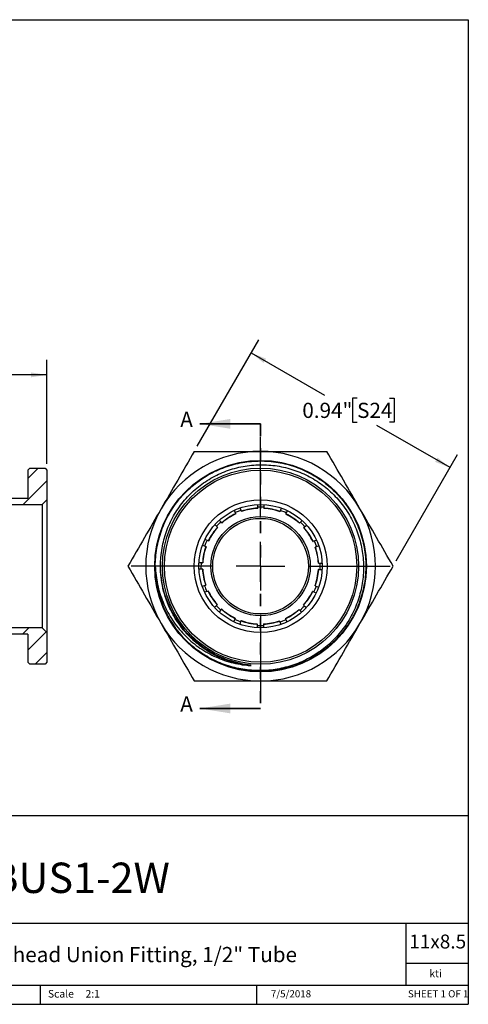
# Model space of a CAD drawing. Units: inches. Extents: x 0.2 to 10.8, y 0.2 to 8.3.
# Drawn here: x 7.1 to 10.8, y 0.2 to 8.3 of the extents above; entities that cross this region are included whole.
import ezdxf

# ---------------------------------------------------------------- set-up
doc = ezdxf.new("R2010")
doc.units = ezdxf.units.IN
doc.header["$MEASUREMENT"] = 0
doc.linetypes.add('HIDDEN', pattern=[0.075, 0.05, -0.025])
doc.layers.add('SKETCH', color=7, linetype='Continuous')
doc.layers.add('TITLE_BLOCK', color=7, linetype='Continuous')
doc.styles.add('SLDTEXTSTYLE0', font='TXT', dxfattribs={"width": 0.75})
doc.styles.add('SLDTEXTSTYLE1', font='TXT', dxfattribs={"width": 0.6875})
doc.dimstyles.new('SLDDIMSTYLE0', dxfattribs={"dimtxt": 0.125, "dimasz": 0.13, "dimexe": 0, "dimexo": 0.0625, "dimgap": 0.03125, "dimtad": 0, "dimtih": 1, "dimtoh": 1, "dimlfac": 0.5, "dimrnd": 1e-09, "dimdsep": 46, "dimtxsty": 'SLDTEXTSTYLE0', "dimsah": 1, "dimcen": 0.09, "dimadec": 0, "dimazin": 2, "dimtfac": 1, "dimtofl": 0, "dimtmove": 0, "dimatfit": 3, "dimfxl": 0, "dimfrac": 2, "dimtolj": 1, "dimtzin": 12, "dimarcsym": 0})
doc.dimstyles.new('SLDDIMSTYLE1', dxfattribs={"dimtxt": 0.125, "dimasz": 0.13, "dimexe": 0, "dimexo": 0.0625, "dimgap": 0.03125, "dimtad": 0, "dimtih": 1, "dimtoh": 1, "dimlfac": 0.5, "dimrnd": 1e-09, "dimzin": 12, "dimdsep": 46, "dimtxsty": 'SLDTEXTSTYLE0', "dimsah": 1, "dimcen": 0.09, "dimadec": 0, "dimazin": 3, "dimtfac": 1, "dimtofl": 0, "dimtmove": 0, "dimatfit": 3, "dimfxl": 0, "dimfrac": 2, "dimtolj": 1, "dimtzin": 12, "dimarcsym": 0})

# ---------------------------------------------------------------- blocks, each defined once
blk = doc.blocks.new('_D')
at = {"layer": 'SKETCH'}
for p, q in [((8.5728, 4.7922), (9.0785, 5.6681)), ((9.016, 5.5599), (9.6185, 5.212)), ((9.8879, 5.1866), (9.8498, 5.1866)), ((9.8498, 5.1866), (9.8498, 4.9882)), ((10.1556, 5.1866), (10.1936, 5.1866)), ((10.1936, 5.1866), (10.1936, 4.9882)), ((9.8498, 4.9882), (9.8879, 4.9882)), ((10.6526, 4.615), (10.0501, 4.9628)), ((10.1936, 4.9882), (10.1556, 4.9882)), ((10.2093, 3.8473), (10.7151, 4.7232))]:
    blk.add_line(p, q, dxfattribs=at)
for points in [[(9.016, 5.5599), (9.1186, 5.4775), (9.1386, 5.5122)], [(10.6526, 4.615), (10.55, 4.6973), (10.53, 4.6627)]]:
    blk.add_solid(points, dxfattribs=at)
at = {"layer": 'SKETCH', "char_height": 0.125, "attachment_point": 1, "style": 'SLDTEXTSTYLE0'}
for s, insert in [('0.94"', (9.4369, 5.1493)), ('S24', (9.8879, 5.1493))]:
    blk.add_mtext(s, dxfattribs=dict(at, insert=insert))
blk = doc.blocks.new('SW_CENTERMARKSYMBOL_0')
at = {"layer": 'SKETCH', "color": 0}
for p, q in [((0, 0.4), (0, 1.0661)), ((0, 0), (0, 0.2)), ((-0.4, 0), (-1.0661, 0)), ((0, 0), (-0.2, 0)), ((0, 0), (0, -0.2)), ((0, 0), (0.2, 0)), ((0.4, 0), (1.0661, 0)), ((0, -0.4), (0, -1.0661))]:
    blk.add_line(p, q, dxfattribs=at)
blk = doc.blocks.new('_D_1')
at = {"layer": 'SKETCH'}
for p, q in [((3.2498, 4.6453), (3.2498, 5.5038)), ((5.2721, 5.478), (5.234, 5.478)), ((5.234, 5.478), (5.234, 5.2796)), ((5.6877, 5.478), (5.7258, 5.478)), ((5.7258, 5.478), (5.7258, 5.2796)), ((7.3351, 4.6453), (7.3351, 5.5038)), ((3.2498, 5.3788), (4.7957, 5.3788)), ((7.3351, 5.3788), (5.7892, 5.3788)), ((5.234, 5.2796), (5.2721, 5.2796)), ((5.7258, 5.2796), (5.6877, 5.2796))]:
    blk.add_line(p, q, dxfattribs=at)
for points in [[(3.2498, 5.3788), (3.3798, 5.3588), (3.3798, 5.3988)], [(7.3351, 5.3788), (7.2051, 5.3988), (7.2051, 5.3588)]]:
    blk.add_solid(points, dxfattribs=at)
at = {"layer": 'SKETCH', "char_height": 0.125, "attachment_point": 1, "style": 'SLDTEXTSTYLE0'}
for s, insert in [('2.04"', (4.8211, 5.4407)), ('51.88', (5.2721, 5.4407))]:
    blk.add_mtext(s, dxfattribs=dict(at, insert=insert))

msp = doc.modelspace()

# ---------------------------------------------------------------- hatches: boundary and pattern name
at = {"linetype": 'Continuous', "lineweight": 18}
h = msp.add_hatch(dxfattribs=at)
h.set_pattern_fill('ANSI31', style=0)
h.paths.add_polyline_path([(7.1934, 4.6111), (7.1776, 4.5953), (7.1776, 4.363), (6.8705, 4.363), (6.8705, 4.4024), (6.6107, 4.4024), (6.343, 4.3323), (6.343, 4.3118), (7.2957, 4.3118), (7.3351, 4.3512), (7.3351, 4.5953), (7.3194, 4.6111)], flags=0)
h = msp.add_hatch(dxfattribs=at)
h.set_pattern_fill('ANSI31', style=0)
h.paths.add_polyline_path([(6.8705, 3.2449), (7.1776, 3.2449), (7.1776, 3.0126), (7.1934, 2.9969), (7.3194, 2.9969), (7.3351, 3.0126), (7.3351, 3.2567), (7.2957, 3.2961), (6.343, 3.2961), (6.343, 3.2756), (6.6107, 3.2055), (6.8705, 3.2055)], flags=0)

# ---------------------------------------------------------------- linework, layer by layer
at = {"color": 7, "linetype": 'Continuous', "lineweight": 35}
for p, q in [((9.0933, 4.9756), (8.5933, 4.9756)), ((9.0933, 2.6323), (8.5933, 2.6323))]:
    msp.add_line(p, q, dxfattribs=at)
at = {"color": 7, "linetype": 'HIDDEN', "lineweight": 35}
msp.add_line((9.0933, 4.9756), (9.0933, 2.6323), dxfattribs=at)
at = {"color": 7, "linetype": 'Continuous', "lineweight": 25}
for p, q in [((7.1776, 4.5953), (7.1934, 4.6111)), ((7.1776, 4.5953), (7.1776, 4.363)), ((7.1934, 4.6111), (7.3194, 4.6111)), ((7.3194, 4.6111), (7.3351, 4.5953)), ((7.3351, 4.5953), (7.3351, 4.3512)), ((9.6968, 4.4244), (9.6904, 4.4315)), ((6.343, 4.3118), (7.2957, 4.3118)), ((6.8705, 4.363), (7.1776, 4.363)), ((7.2957, 4.3118), (7.3351, 4.3512)), ((7.2957, 4.3118), (7.2957, 3.2961)), ((7.3351, 4.3512), (7.3351, 3.2567)), ((9.0697, 4.2816), (9.0697, 4.3096)), ((9.1213, 4.3105), (9.1213, 4.2814)), ((8.8887, 4.2362), (8.8775, 4.2632)), ((8.9365, 4.2557), (8.9257, 4.2818)), ((9.0696, 4.2916), (9.0933, 4.2922)), ((9.0933, 4.2922), (9.1214, 4.2913)), ((9.2542, 4.2543), (9.2653, 4.2809)), ((9.3126, 4.2602), (9.3018, 4.2343)), ((8.7389, 4.125), (8.7189, 4.1449)), ((8.7555, 4.1813), (8.7755, 4.1613)), ((9.4143, 4.1584), (9.4353, 4.1793)), ((9.4506, 4.1217), (9.4705, 4.1416)), ((8.6168, 3.9758), (8.643, 3.9649)), ((8.663, 4.0125), (8.6361, 4.0237)), ((9.5255, 4.0086), (9.5515, 4.0194)), ((9.5723, 3.9721), (9.545, 3.9608)), ((8.6159, 3.832), (8.5879, 3.832)), ((9.5709, 3.8276), (9.5993, 3.8276)), ((8.6157, 3.7803), (8.5866, 3.7803)), ((9.5707, 3.776), (9.5988, 3.776)), ((8.6415, 3.6471), (8.6147, 3.636)), ((8.6611, 3.5994), (8.6352, 3.5887)), ((9.5236, 3.5954), (9.5499, 3.5845)), ((9.5436, 3.643), (9.5703, 3.6319)), ((8.7359, 3.4862), (8.7159, 3.4662)), ((8.7723, 3.4495), (8.7517, 3.429)), ((9.4111, 3.4466), (9.4315, 3.4262)), ((9.4477, 3.4829), (9.4675, 3.4631)), ((8.8847, 3.3736), (8.8739, 3.3476)), ((8.9323, 3.3537), (8.9215, 3.3275)), ((9.0653, 3.3266), (9.0653, 3.2973)), ((9.1169, 3.3263), (9.1169, 3.2981)), ((9.2501, 3.3522), (9.2608, 3.3263)), ((9.2979, 3.3717), (9.3091, 3.3448)), ((7.2957, 3.2961), (6.343, 3.2961)), ((7.1776, 3.2449), (6.8705, 3.2449)), ((7.1776, 3.2449), (7.1776, 3.0126)), ((7.3351, 3.2567), (7.2957, 3.2961)), ((7.3351, 3.2567), (7.3351, 3.0126)), ((8.5894, 3.1529), (8.5961, 3.1475)), ((7.1934, 2.9969), (7.1776, 3.0126)), ((7.3351, 3.0126), (7.3194, 2.9969)), ((7.3194, 2.9969), (7.1934, 2.9969))]:
    msp.add_line(p, q, dxfattribs=at)
at = {"color": 7, "linetype": 'Continuous', "lineweight": 25, "flags": 128}
for points in [[(8.8848, 4.2454), (8.8947, 4.25), (8.9327, 4.265)], [(9.2581, 4.2635), (9.2919, 4.25), (9.3057, 4.2435)], [(8.7317, 4.132), (8.7591, 4.1598), (8.7685, 4.1685)], [(8.6337, 3.9687), (8.6432, 3.9932), (8.6537, 4.0164)], [(9.5347, 4.0125), (9.5433, 3.9932), (9.5543, 3.9645)], [(8.6057, 3.7803), (8.6052, 3.7937), (8.6059, 3.8321)], [(9.5809, 3.8276), (9.5814, 3.7937), (9.5807, 3.7759)], [(8.7652, 3.4425), (8.7445, 3.4624), (8.7288, 3.4792)], [(9.4549, 3.4759), (9.4421, 3.4624), (9.418, 3.4395)], [(8.9286, 3.3444), (8.9136, 3.3501), (8.8808, 3.3644)], [(9.3017, 3.3625), (9.273, 3.3501), (9.2539, 3.343)]]:
    msp.add_lwpolyline(points, dxfattribs=at)
at = {"color": 7, "linetype": 'Continuous', "lineweight": 25}
for radius in [0.8708, 0.8071, 0.7913, 0.5472, 0.5079, 0.4094, 0.3937]:
    msp.add_circle((9.0933, 3.804), radius, dxfattribs=at)
for radius, start, end in [(0.9449, 90, 150), (0.9449, 30, 90), (0.9449, 150, 210), (0.4782, 115.33141, 131.64362), (0.4764, 115.34228, 131.63073), (0.4782, 92.83141, 109.14362), (0.4764, 92.84228, 109.13073), (0.4782, 70.33141, 86.64362), (0.4764, 70.34228, 86.63073), (0.4764, 47.84228, 64.13073), (0.4782, 47.83141, 64.14362), (0.9449, 330, 30), (0.4882, 41.70915, 47.78078), (0.4782, 137.83141, 154.14362), (0.4764, 137.84228, 154.13073), (0.4764, 25.34228, 41.63073), (0.4782, 25.33141, 41.64362), (0.4782, 160.33141, 176.64362), (0.4764, 160.34228, 176.63073), (0.4764, 2.84228, 19.13073), (0.4782, 2.83141, 19.14362), (0.8661, 180, 225), (0.4782, 182.83141, 199.14362), (0.4764, 182.84228, 199.13073), (0.4764, 340.34228, 356.63073), (0.4782, 340.33141, 356.64362), (0.4882, 199.20189, 205.28383), (0.4782, 205.33141, 221.64362), (0.4764, 205.34228, 221.63073), (0.4764, 317.84228, 334.13073), (0.4782, 317.83141, 334.14362), (0.4882, 334.20618, 340.28189), (0.4782, 227.83141, 244.14362), (0.4764, 227.84228, 244.13073), (0.4764, 295.34228, 311.63073), (0.4782, 295.33141, 311.64362), (0.9449, 210, 270), (0.4782, 250.33141, 266.64362), (0.4764, 250.34228, 266.63073), (0.9449, 270, 330), (0.4764, 272.84228, 289.13073), (0.4782, 272.83141, 289.14362), (0.4882, 266.70377, 272.78292)]:
    msp.add_arc((9.0933, 3.804), radius, start, end, dxfattribs=at)
for points, knots in [([(8.5478, 4.7489), (8.5023, 4.6701), (8.4568, 4.5914), (8.3659, 4.4339), (8.3205, 4.3552), (8.275, 4.2764)], [0, 0, 0, 0, 0.5, 0.5, 1, 1, 1, 1]), ([(8.5478, 4.7489), (8.6384, 4.7489), (8.7296, 4.7489), (8.9116, 4.7489), (9.0025, 4.7489), (9.0933, 4.7489)], [0, 0, 0, 0, 0.5, 0.5, 1, 1, 1, 1]), ([(9.0933, 4.7489), (9.1844, 4.7489), (9.2754, 4.7489), (9.4572, 4.7489), (9.548, 4.7489), (9.6388, 4.7489)], [0, 0, 0, 0, 0.5, 0.5, 1, 1, 1, 1]), ([(9.9116, 4.2764), (9.8661, 4.3552), (9.8207, 4.4339), (9.7297, 4.5914), (9.6843, 4.6701), (9.6388, 4.7489)], [0, 0, 0, 0, 0.5, 0.5, 1, 1, 1, 1]), ([(8.2271, 3.804), (8.2271, 3.8523), (8.2312, 3.9015), (8.248, 3.9993), (8.2607, 4.048), (8.2945, 4.1425), (8.3156, 4.1885), (8.365, 4.2755), (8.3934, 4.3166), (8.4559, 4.3925), (8.4896, 4.427), (8.5637, 4.4911), (8.604, 4.5204), (8.6896, 4.5719), (8.7349, 4.5941), (8.8287, 4.6302), (8.8771, 4.6442), (8.9748, 4.6634), (9.024, 4.6687), (9.0968, 4.6704), (9.1209, 4.67), (9.1697, 4.6671), (9.1942, 4.6646), (9.2677, 4.6538), (9.3166, 4.6423), (9.4119, 4.611), (9.4583, 4.591), (9.5467, 4.5437), (9.5886, 4.5162), (9.6468, 4.4706), (9.6655, 4.4546), (9.7011, 4.4215), (9.7181, 4.4044), (9.7672, 4.3502), (9.7975, 4.3108), (9.851, 4.2266), (9.8743, 4.1819), (9.9127, 4.089), (9.9279, 4.0409), (9.9496, 3.9435), (9.9561, 3.8943), (9.9596, 3.8212), (9.9597, 3.7971), (9.958, 3.7485), (9.9561, 3.724), (9.9472, 3.6506), (9.9369, 3.6015), (9.9079, 3.5056), (9.8892, 3.4586), (9.844, 3.369), (9.8175, 3.3264), (9.7732, 3.2668), (9.7577, 3.2477), (9.7252, 3.2111), (9.7085, 3.1938), (9.6557, 3.1435), (9.6172, 3.1124), (9.5345, 3.057), (9.4905, 3.0326), (9.3986, 2.9919), (9.3509, 2.9755), (9.2539, 2.9514), (9.2046, 2.9436), (9.107, 2.9366), (9.0588, 2.9371), (8.9609, 2.9466), (8.9117, 2.9556), (8.8152, 2.9822), (8.7679, 2.9997), (8.6771, 3.0427), (8.6337, 3.0681), (8.5527, 3.1255), (8.515, 3.1573), (8.4808, 3.1915)], [0, 0, 0, 0, 0.03125, 0.03125, 0.0625, 0.0625, 0.09375, 0.09375, 0.125, 0.125, 0.15625, 0.15625, 0.1875, 0.1875, 0.21875, 0.21875, 0.25, 0.25, 0.28125, 0.28125, 0.296875, 0.296875, 0.3125, 0.3125, 0.34375, 0.34375, 0.375, 0.375, 0.40625, 0.40625, 0.421875, 0.421875, 0.4375, 0.4375, 0.46875, 0.46875, 0.5, 0.5, 0.53125, 0.53125, 0.5625, 0.5625, 0.578125, 0.578125, 0.59375, 0.59375, 0.625, 0.625, 0.65625, 0.65625, 0.6875, 0.6875, 0.703125, 0.703125, 0.71875, 0.71875, 0.75, 0.75, 0.78125, 0.78125, 0.8125, 0.8125, 0.84375, 0.84375, 0.875, 0.875, 0.90625, 0.90625, 0.9375, 0.9375, 0.96875, 0.96875, 1, 1, 1, 1]), ([(8.2775, 3.9167), (8.2805, 3.9402), (8.2846, 3.9636), (8.2947, 4.01), (8.3007, 4.0331), (8.3217, 4.1007), (8.3393, 4.1442), (8.3713, 4.2069), (8.3828, 4.2274), (8.4078, 4.2676), (8.4212, 4.2873), (8.4637, 4.344), (8.4949, 4.379), (8.546, 4.4274), (8.5638, 4.4428), (8.6008, 4.4723), (8.62, 4.4864), (8.6595, 4.5126), (8.6798, 4.5249), (8.7214, 4.5477), (8.7427, 4.5583), (8.8074, 4.5869), (8.8517, 4.6022), (8.92, 4.6194), (8.9431, 4.6242), (8.9898, 4.6319), (9.0135, 4.6347), (9.0839, 4.6401), (9.1308, 4.6397), (9.201, 4.6333), (9.2243, 4.6301), (9.271, 4.6218), (9.2942, 4.6167), (9.3625, 4.5984), (9.4066, 4.5826), (9.492, 4.5435), (9.5336, 4.5201), (9.6119, 4.4667), (9.6489, 4.4366), (9.7171, 4.3708), (9.7485, 4.3348), (9.8044, 4.259), (9.8289, 4.219), (9.8713, 4.1351), (9.8892, 4.0908), (9.917, 4.0008), (9.927, 3.955), (9.9395, 3.8619), (9.9419, 3.8141), (9.9386, 3.72), (9.9331, 3.6734), (9.9144, 3.5813), (9.9011, 3.5355), (9.8671, 3.4471), (9.8463, 3.404), (9.7984, 3.323), (9.7712, 3.2847), (9.7259, 3.2308), (9.71, 3.2134), (9.6766, 3.1798), (9.6591, 3.1637), (9.6053, 3.1179), (9.5672, 3.0905), (9.5068, 3.0543), (9.4861, 3.043), (9.4437, 3.022), (9.4219, 3.0124), (9.3561, 2.9864), (9.3112, 2.9729), (9.2424, 2.9581), (9.2192, 2.9542), (9.1723, 2.9481), (9.1486, 2.946), (9.1012, 2.9438), (9.0775, 2.9437), (9.0301, 2.9455), (9.0064, 2.9474), (8.9361, 2.9558), (8.8902, 2.9652), (8.8226, 2.9848), (8.8003, 2.9923), (8.7561, 3.0091), (8.7342, 3.0185), (8.6701, 3.0492), (8.6291, 3.0732), (8.5513, 3.1277), (8.5147, 3.1582), (8.4808, 3.1915)], [0, 0, 0, 0, 0.015625, 0.015625, 0.03125, 0.03125, 0.0625, 0.0625, 0.078125, 0.078125, 0.09375, 0.09375, 0.125, 0.125, 0.140625, 0.140625, 0.15625, 0.15625, 0.171875, 0.171875, 0.1875, 0.1875, 0.21875, 0.21875, 0.234375, 0.234375, 0.25, 0.25, 0.28125, 0.28125, 0.296875, 0.296875, 0.3125, 0.3125, 0.34375, 0.34375, 0.375, 0.375, 0.40625, 0.40625, 0.4375, 0.4375, 0.46875, 0.46875, 0.5, 0.5, 0.53125, 0.53125, 0.5625, 0.5625, 0.59375, 0.59375, 0.625, 0.625, 0.65625, 0.65625, 0.6875, 0.6875, 0.703125, 0.703125, 0.71875, 0.71875, 0.75, 0.75, 0.765625, 0.765625, 0.78125, 0.78125, 0.8125, 0.8125, 0.828125, 0.828125, 0.84375, 0.84375, 0.859375, 0.859375, 0.875, 0.875, 0.90625, 0.90625, 0.921875, 0.921875, 0.9375, 0.9375, 0.96875, 0.96875, 1, 1, 1, 1]), ([(9.6904, 4.4315), (9.6877, 4.4342), (9.684, 4.4379), (9.6798, 4.4422), (9.6781, 4.444), (9.6774, 4.4448), (9.677, 4.4452), (9.6769, 4.4454), (9.6768, 4.4455), (9.6768, 4.4456), (9.6767, 4.4457), (9.6767, 4.4457), (9.6767, 4.4457), (9.6767, 4.4457), (9.6768, 4.4457), (9.6768, 4.4457), (9.6769, 4.4457), (9.6772, 4.4455), (9.6784, 4.4447), (9.6834, 4.4406), (9.7028, 4.4232), (9.7274, 4.3984), (9.7539, 4.3687), (9.7794, 4.338), (9.8031, 4.306), (9.8306, 4.2645), (9.8509, 4.2301), (9.8739, 4.1859), (9.8905, 4.1496), (9.9087, 4.1033), (9.9214, 4.0655), (9.932, 4.0271), (9.9413, 3.9883), (9.9487, 3.9491), (9.9543, 3.9056), (9.9572, 3.8776), (9.9578, 3.8595), (9.958, 3.8555)], [0, 0, 0, 0, 0.016435, 0.022947, 0.025828, 0.027228, 0.027927, 0.028167, 0.028332, 0.028446, 0.028558, 0.028606, 0.028654, 0.028683, 0.028711, 0.02875, 0.028824, 0.029143, 0.0304, 0.035406, 0.057018, 0.143505, 0.186712, 0.229919, 0.316374, 0.35958, 0.446033, 0.48924, 0.575692, 0.618899, 0.705351, 0.748558, 0.791764, 0.878216, 0.921423, 0.98234, 1, 1, 1, 1]), ([(8.275, 4.2764), (8.2295, 4.1977), (8.1841, 4.1189), (8.0932, 3.9615), (8.0477, 3.8827), (8.0022, 3.804)], [0, 0, 0, 0, 0.5, 0.5, 1, 1, 1, 1]), ([(8.8894, 4.2345), (8.8894, 4.2345), (8.8894, 4.2346), (8.8893, 4.2347), (8.8892, 4.2348), (8.8892, 4.235), (8.8891, 4.2353), (8.889, 4.2356), (8.8888, 4.2359), (8.8887, 4.2362)], [0, 0, 0, 0, 0.00001677324, 0.00001677324, 0.00001677324, 0.00003354589, 0.00003354589, 0.00003354589, 0.00005004092, 0.00005004092, 0.00005004092, 0.00005004092]), ([(8.9365, 4.2557), (8.9366, 4.2554), (8.9367, 4.2551), (8.9368, 4.2548), (8.9369, 4.2546), (8.937, 4.2544), (8.9371, 4.2542), (8.9371, 4.2541), (8.9372, 4.254), (8.9372, 4.254)], [0, 0, 0, 0, 0.00001679991, 0.00001679991, 0.00001679991, 0.00003360122, 0.00003360122, 0.00003360122, 0.00005004786, 0.00005004786, 0.00005004786, 0.00005004786]), ([(9.0697, 4.2798), (9.0697, 4.2798), (9.0697, 4.2798), (9.0697, 4.28), (9.0697, 4.2801), (9.0697, 4.2804), (9.0697, 4.2806), (9.0697, 4.2809), (9.0697, 4.2812), (9.0697, 4.2816)], [0, 0, 0, 0, 0.00001677324, 0.00001677324, 0.00001677324, 0.00003354589, 0.00003354589, 0.00003354589, 0.00005004092, 0.00005004092, 0.00005004092, 0.00005004092]), ([(9.1213, 4.2814), (9.1213, 4.281), (9.1213, 4.2806), (9.1213, 4.2804), (9.1213, 4.2801), (9.1213, 4.2799), (9.1213, 4.2797), (9.1213, 4.2796), (9.1213, 4.2795), (9.1213, 4.2795)], [0, 0, 0, 0, 0.00001679991, 0.00001679991, 0.00001679991, 0.00003360122, 0.00003360122, 0.00003360122, 0.00005004786, 0.00005004786, 0.00005004786, 0.00005004786]), ([(9.2535, 4.2526), (9.2535, 4.2526), (9.2536, 4.2527), (9.2536, 4.2528), (9.2537, 4.2529), (9.2538, 4.2531), (9.2539, 4.2534), (9.254, 4.2536), (9.2541, 4.2539), (9.2542, 4.2543)], [0, 0, 0, 0, 0.00001677324, 0.00001677324, 0.00001677324, 0.00003354589, 0.00003354589, 0.00003354589, 0.00005004092, 0.00005004092, 0.00005004092, 0.00005004092]), ([(9.3018, 4.2343), (9.3017, 4.234), (9.3016, 4.2336), (9.3015, 4.2334), (9.3014, 4.2331), (9.3013, 4.2329), (9.3012, 4.2328), (9.3012, 4.2327), (9.3011, 4.2326), (9.3011, 4.2326)], [0, 0, 0, 0, 0.00001679991, 0.00001679991, 0.00001679991, 0.00003360122, 0.00003360122, 0.00003360122, 0.00005004786, 0.00005004786, 0.00005004786, 0.00005004786]), ([(10.1843, 3.804), (10.1389, 3.8827), (10.0934, 3.9615), (10.0025, 4.1189), (9.957, 4.1977), (9.9116, 4.2764)], [0, 0, 0, 0, 0.5, 0.5, 1, 1, 1, 1]), ([(8.7755, 4.1613), (8.7758, 4.1611), (8.776, 4.1608), (8.7762, 4.1606), (8.7764, 4.1604), (8.7766, 4.1603), (8.7767, 4.1602), (8.7768, 4.1601), (8.7768, 4.16), (8.7768, 4.16)], [0, 0, 0, 0, 0.00001679991, 0.00001679991, 0.00001679991, 0.00003360122, 0.00003360122, 0.00003360122, 0.00005004786, 0.00005004786, 0.00005004786, 0.00005004786]), ([(9.413, 4.1571), (9.413, 4.1571), (9.4131, 4.1572), (9.4132, 4.1573), (9.4133, 4.1574), (9.4134, 4.1575), (9.4136, 4.1577), (9.4138, 4.1579), (9.4141, 4.1581), (9.4143, 4.1584)], [0, 0, 0, 0, 0.00001677324, 0.00001677324, 0.00001677324, 0.00003354589, 0.00003354589, 0.00003354589, 0.00005004092, 0.00005004092, 0.00005004092, 0.00005004092]), ([(8.7402, 4.1237), (8.7402, 4.1237), (8.7401, 4.1238), (8.74, 4.1239), (8.7399, 4.124), (8.7397, 4.1241), (8.7395, 4.1243), (8.7393, 4.1245), (8.7391, 4.1247), (8.7389, 4.125)], [0, 0, 0, 0, 0.00001677324, 0.00001677324, 0.00001677324, 0.00003354589, 0.00003354589, 0.00003354589, 0.00005004092, 0.00005004092, 0.00005004092, 0.00005004092]), ([(9.4506, 4.1217), (9.4504, 4.1215), (9.4501, 4.1212), (9.45, 4.121), (9.4498, 4.1208), (9.4496, 4.1207), (9.4495, 4.1206), (9.4494, 4.1205), (9.4494, 4.1204), (9.4494, 4.1204)], [0, 0, 0, 0, 0.00001679991, 0.00001679991, 0.00001679991, 0.00003360122, 0.00003360122, 0.00003360122, 0.00005004786, 0.00005004786, 0.00005004786, 0.00005004786]), ([(8.663, 4.0125), (8.6633, 4.0124), (8.6636, 4.0123), (8.6639, 4.0121), (8.6641, 4.012), (8.6643, 4.012), (8.6645, 4.0119), (8.6646, 4.0119), (8.6646, 4.0118), (8.6646, 4.0118)], [0, 0, 0, 0, 0.00001679991, 0.00001679991, 0.00001679991, 0.00003360122, 0.00003360122, 0.00003360122, 0.00005004786, 0.00005004786, 0.00005004786, 0.00005004786]), ([(9.5238, 4.0079), (9.5238, 4.0079), (9.5239, 4.0079), (9.524, 4.008), (9.5242, 4.008), (9.5244, 4.0081), (9.5246, 4.0082), (9.5249, 4.0083), (9.5252, 4.0084), (9.5255, 4.0086)], [0, 0, 0, 0, 0.00001677324, 0.00001677324, 0.00001677324, 0.00003354589, 0.00003354589, 0.00003354589, 0.00005004092, 0.00005004092, 0.00005004092, 0.00005004092]), ([(8.9806, 2.9882), (8.9877, 2.9875), (8.9948, 2.9869), (9.0055, 2.9862), (9.0091, 2.986), (9.0135, 2.986), (9.0144, 2.986), (9.0157, 2.9861), (9.0162, 2.9861), (9.0168, 2.9862), (9.0171, 2.9863), (9.0169, 2.9866), (9.0166, 2.9866), (9.0148, 2.9872), (9.013, 2.9874), (9.0043, 2.9889), (8.9972, 2.9898), (8.9832, 2.992), (8.9762, 2.9931), (8.9413, 2.999), (8.9136, 3.005), (8.8315, 3.027), (8.7782, 3.0471), (8.6768, 3.0979), (8.6287, 3.1284), (8.5397, 3.1987), (8.4989, 3.2385), (8.39, 3.369), (8.3355, 3.4711), (8.272, 3.6888), (8.2631, 3.8041), (8.2775, 3.9167)], [0, 0, 0, 0, 0.015625, 0.015625, 0.023437, 0.023437, 0.025391, 0.025391, 0.026367, 0.026367, 0.026855, 0.026855, 0.027344, 0.027344, 0.03125, 0.03125, 0.046875, 0.046875, 0.0625, 0.0625, 0.125, 0.125, 0.25, 0.25, 0.375, 0.375, 0.5, 0.5, 0.75, 0.75, 1, 1, 1, 1]), ([(8.6447, 3.9642), (8.6447, 3.9642), (8.6446, 3.9643), (8.6445, 3.9643), (8.6443, 3.9644), (8.6441, 3.9644), (8.6439, 3.9646), (8.6436, 3.9647), (8.6433, 3.9648), (8.643, 3.9649)], [0, 0, 0, 0, 0.00001677324, 0.00001677324, 0.00001677324, 0.00003354589, 0.00003354589, 0.00003354589, 0.00005004092, 0.00005004092, 0.00005004092, 0.00005004092]), ([(9.545, 3.9608), (9.5447, 3.9606), (9.5444, 3.9605), (9.5441, 3.9604), (9.5439, 3.9603), (9.5437, 3.9602), (9.5436, 3.9602), (9.5434, 3.9601), (9.5434, 3.9601), (9.5434, 3.9601)], [0, 0, 0, 0, 0.00001679991, 0.00001679991, 0.00001679991, 0.00003360122, 0.00003360122, 0.00003360122, 0.00005004786, 0.00005004786, 0.00005004786, 0.00005004786]), ([(8.6159, 3.832), (8.6163, 3.832), (8.6166, 3.832), (8.6169, 3.832), (8.6172, 3.832), (8.6174, 3.832), (8.6175, 3.832), (8.6177, 3.832), (8.6177, 3.832), (8.6177, 3.832)], [0, 0, 0, 0, 0.00001679991, 0.00001679991, 0.00001679991, 0.00003360122, 0.00003360122, 0.00003360122, 0.00005004786, 0.00005004786, 0.00005004786, 0.00005004786]), ([(9.5691, 3.8276), (9.5691, 3.8276), (9.5692, 3.8276), (9.5693, 3.8276), (9.5694, 3.8276), (9.5697, 3.8276), (9.5699, 3.8276), (9.5702, 3.8276), (9.5705, 3.8276), (9.5709, 3.8276)], [0, 0, 0, 0, 0.00001677324, 0.00001677324, 0.00001677324, 0.00003354589, 0.00003354589, 0.00003354589, 0.00005004092, 0.00005004092, 0.00005004092, 0.00005004092]), ([(8.0022, 3.804), (8.0477, 3.7252), (8.0932, 3.6465), (8.1841, 3.489), (8.2295, 3.4103), (8.275, 3.3315)], [0, 0, 0, 0, 0.5, 0.5, 1, 1, 1, 1]), ([(8.2271, 3.804), (8.2288, 3.7532), (8.235, 3.7025), (8.2562, 3.6034), (8.2713, 3.5546), (8.3095, 3.4613), (8.3325, 3.4168), (8.3864, 3.3319), (8.4174, 3.2913), (8.486, 3.2167), (8.5237, 3.1823), (8.6039, 3.1217), (8.6465, 3.0952), (8.714, 3.0612), (8.7373, 3.0508), (8.7844, 3.0323), (8.8082, 3.0241), (8.8806, 3.003), (8.93, 2.9933), (8.9806, 2.9882)], [0, 0, 0, 0, 0.125, 0.125, 0.25, 0.25, 0.375, 0.375, 0.5, 0.5, 0.625, 0.625, 0.75, 0.75, 0.8125, 0.8125, 0.875, 0.875, 1, 1, 1, 1]), ([(8.6175, 3.7803), (8.6175, 3.7803), (8.6174, 3.7803), (8.6173, 3.7803), (8.6171, 3.7803), (8.6169, 3.7803), (8.6166, 3.7803), (8.6164, 3.7803), (8.616, 3.7803), (8.6157, 3.7803)], [0, 0, 0, 0, 0.00001677324, 0.00001677324, 0.00001677324, 0.00003354589, 0.00003354589, 0.00003354589, 0.00005004092, 0.00005004092, 0.00005004092, 0.00005004092]), ([(9.5707, 3.776), (9.5703, 3.776), (9.57, 3.776), (9.5697, 3.776), (9.5694, 3.776), (9.5692, 3.776), (9.5691, 3.776), (9.5689, 3.776), (9.5688, 3.776), (9.5688, 3.776)], [0, 0, 0, 0, 0.00001679991, 0.00001679991, 0.00001679991, 0.00003360122, 0.00003360122, 0.00003360122, 0.00005004786, 0.00005004786, 0.00005004786, 0.00005004786]), ([(9.9116, 3.3315), (9.957, 3.4103), (10.0025, 3.489), (10.0934, 3.6465), (10.1389, 3.7252), (10.1843, 3.804)], [0, 0, 0, 0, 0.5, 0.5, 1, 1, 1, 1]), ([(8.6415, 3.6471), (8.6419, 3.6473), (8.6422, 3.6474), (8.6424, 3.6475), (8.6427, 3.6476), (8.6429, 3.6477), (8.643, 3.6478), (8.6432, 3.6478), (8.6432, 3.6479), (8.6432, 3.6479)], [0, 0, 0, 0, 0.00001679991, 0.00001679991, 0.00001679991, 0.00003360122, 0.00003360122, 0.00003360122, 0.00005004786, 0.00005004786, 0.00005004786, 0.00005004786]), ([(8.6628, 3.6001), (8.6628, 3.6001), (8.6627, 3.6), (8.6625, 3.6), (8.6624, 3.5999), (8.6622, 3.5998), (8.662, 3.5997), (8.6617, 3.5996), (8.6614, 3.5995), (8.6611, 3.5994)], [0, 0, 0, 0, 0.00001677324, 0.00001677324, 0.00001677324, 0.00003354589, 0.00003354589, 0.00003354589, 0.00005004092, 0.00005004092, 0.00005004092, 0.00005004092]), ([(9.5236, 3.5954), (9.5233, 3.5956), (9.523, 3.5957), (9.5227, 3.5958), (9.5225, 3.5959), (9.5223, 3.596), (9.5221, 3.596), (9.522, 3.5961), (9.5219, 3.5961), (9.5219, 3.5961)], [0, 0, 0, 0, 0.00001679991, 0.00001679991, 0.00001679991, 0.00003360122, 0.00003360122, 0.00003360122, 0.00005004786, 0.00005004786, 0.00005004786, 0.00005004786]), ([(9.5419, 3.6437), (9.5419, 3.6437), (9.542, 3.6437), (9.5421, 3.6436), (9.5422, 3.6436), (9.5424, 3.6435), (9.5427, 3.6434), (9.5429, 3.6433), (9.5433, 3.6432), (9.5436, 3.643)], [0, 0, 0, 0, 0.00001677324, 0.00001677324, 0.00001677324, 0.00003354589, 0.00003354589, 0.00003354589, 0.00005004092, 0.00005004092, 0.00005004092, 0.00005004092]), ([(8.7359, 3.4862), (8.7362, 3.4865), (8.7364, 3.4867), (8.7366, 3.4869), (8.7368, 3.4871), (8.737, 3.4872), (8.7371, 3.4873), (8.7372, 3.4874), (8.7372, 3.4875), (8.7372, 3.4875)], [0, 0, 0, 0, 0.00001679991, 0.00001679991, 0.00001679991, 0.00003360122, 0.00003360122, 0.00003360122, 0.00005004786, 0.00005004786, 0.00005004786, 0.00005004786]), ([(8.7736, 3.4508), (8.7736, 3.4508), (8.7735, 3.4508), (8.7734, 3.4507), (8.7733, 3.4506), (8.7731, 3.4504), (8.7729, 3.4502), (8.7728, 3.45), (8.7725, 3.4498), (8.7723, 3.4495)], [0, 0, 0, 0, 0.00001677324, 0.00001677324, 0.00001677324, 0.00003354589, 0.00003354589, 0.00003354589, 0.00005004092, 0.00005004092, 0.00005004092, 0.00005004092]), ([(9.4111, 3.4466), (9.4108, 3.4469), (9.4106, 3.4471), (9.4104, 3.4473), (9.4102, 3.4475), (9.41, 3.4477), (9.4099, 3.4478), (9.4098, 3.4479), (9.4098, 3.4479), (9.4098, 3.4479)], [0, 0, 0, 0, 0.00001679991, 0.00001679991, 0.00001679991, 0.00003360122, 0.00003360122, 0.00003360122, 0.00005004786, 0.00005004786, 0.00005004786, 0.00005004786]), ([(9.4464, 3.4842), (9.4464, 3.4842), (9.4465, 3.4842), (9.4466, 3.4841), (9.4467, 3.484), (9.4468, 3.4838), (9.447, 3.4836), (9.4472, 3.4834), (9.4475, 3.4832), (9.4477, 3.4829)], [0, 0, 0, 0, 0.00001677324, 0.00001677324, 0.00001677324, 0.00003354589, 0.00003354589, 0.00003354589, 0.00005004092, 0.00005004092, 0.00005004092, 0.00005004092]), ([(8.275, 3.3315), (8.3205, 3.2528), (8.3659, 3.174), (8.4568, 3.0166), (8.5023, 2.9378), (8.5478, 2.8591)], [0, 0, 0, 0, 0.5, 0.5, 1, 1, 1, 1]), ([(8.8847, 3.3736), (8.8849, 3.374), (8.885, 3.3743), (8.8851, 3.3745), (8.8852, 3.3748), (8.8853, 3.375), (8.8854, 3.3751), (8.8854, 3.3753), (8.8854, 3.3753), (8.8854, 3.3753)], [0, 0, 0, 0, 0.00001679991, 0.00001679991, 0.00001679991, 0.00003360122, 0.00003360122, 0.00003360122, 0.00005004786, 0.00005004786, 0.00005004786, 0.00005004786]), ([(8.933, 3.3554), (8.933, 3.3554), (8.933, 3.3553), (8.933, 3.3552), (8.9329, 3.355), (8.9328, 3.3548), (8.9327, 3.3546), (8.9326, 3.3543), (8.9325, 3.354), (8.9323, 3.3537)], [0, 0, 0, 0, 0.00001677324, 0.00001677324, 0.00001677324, 0.00003354589, 0.00003354589, 0.00003354589, 0.00005004092, 0.00005004092, 0.00005004092, 0.00005004092]), ([(9.0653, 3.3266), (9.0653, 3.327), (9.0653, 3.3273), (9.0653, 3.3276), (9.0653, 3.3278), (9.0653, 3.3281), (9.0653, 3.3282), (9.0653, 3.3283), (9.0653, 3.3284), (9.0653, 3.3284)], [0, 0, 0, 0, 0.00001679991, 0.00001679991, 0.00001679991, 0.00003360122, 0.00003360122, 0.00003360122, 0.00005004786, 0.00005004786, 0.00005004786, 0.00005004786]), ([(9.1169, 3.3282), (9.1169, 3.3282), (9.1169, 3.3281), (9.1169, 3.328), (9.1169, 3.3278), (9.1169, 3.3276), (9.1169, 3.3273), (9.1169, 3.327), (9.1169, 3.3267), (9.1169, 3.3263)], [0, 0, 0, 0, 0.00001677324, 0.00001677324, 0.00001677324, 0.00003354589, 0.00003354589, 0.00003354589, 0.00005004092, 0.00005004092, 0.00005004092, 0.00005004092]), ([(9.2501, 3.3522), (9.25, 3.3526), (9.2498, 3.3529), (9.2497, 3.3531), (9.2496, 3.3534), (9.2495, 3.3536), (9.2495, 3.3537), (9.2494, 3.3538), (9.2494, 3.3539), (9.2494, 3.3539)], [0, 0, 0, 0, 0.00001679991, 0.00001679991, 0.00001679991, 0.00003360122, 0.00003360122, 0.00003360122, 0.00005004786, 0.00005004786, 0.00005004786, 0.00005004786]), ([(9.2972, 3.3734), (9.2972, 3.3734), (9.2972, 3.3734), (9.2973, 3.3732), (9.2973, 3.3731), (9.2974, 3.3729), (9.2975, 3.3726), (9.2976, 3.3724), (9.2978, 3.3721), (9.2979, 3.3717)], [0, 0, 0, 0, 0.00001677324, 0.00001677324, 0.00001677324, 0.00003354589, 0.00003354589, 0.00003354589, 0.00005004092, 0.00005004092, 0.00005004092, 0.00005004092]), ([(9.6388, 2.8591), (9.6843, 2.9378), (9.7297, 3.0166), (9.8207, 3.174), (9.8661, 3.2528), (9.9116, 3.3315)], [0, 0, 0, 0, 0.5, 0.5, 1, 1, 1, 1]), ([(8.5478, 2.8591), (8.6384, 2.8591), (8.7296, 2.8591), (8.9116, 2.8591), (9.0025, 2.8591), (9.0933, 2.8591)], [0, 0, 0, 0, 0.5, 0.5, 1, 1, 1, 1]), ([(9.0933, 2.8591), (9.1844, 2.8591), (9.2754, 2.8591), (9.4572, 2.8591), (9.548, 2.8591), (9.6388, 2.8591)], [0, 0, 0, 0, 0.5, 0.5, 1, 1, 1, 1])]:
    msp.add_open_spline(points, degree=3, knots=knots, dxfattribs=at)
at = {"color": 8, "linetype": 'Continuous', "lineweight": 25}
msp.add_open_spline([(9.6904, 4.4315), (9.6956, 4.4265), (9.7007, 4.4215), (9.7058, 4.4164)], degree=3, dxfattribs=at)
msp.add_open_spline([(8.9806, 2.9882), (8.9514, 2.9932), (8.8927, 3.0032), (8.8071, 3.0301), (8.7247, 3.0657), (8.647, 3.11), (8.5752, 3.1618), (8.509, 3.2214), (8.4487, 3.2887), (8.3951, 3.3639), (8.3499, 3.4454), (8.3142, 3.5319), (8.2883, 3.6215), (8.2737, 3.7125), (8.2681, 3.7813), (8.2705, 3.8192), (8.271, 3.8268)], degree=3, knots=[0, 0, 0, 0, 0.073893, 0.148379, 0.223021, 0.297378, 0.371018, 0.443533, 0.519098, 0.595866, 0.673375, 0.751133, 0.828641, 0.905409, 0.980975, 1, 1, 1, 1], dxfattribs=at)
at = {"color": 7, "linetype": 'Continuous', "lineweight": 35}
for points in [[(8.5933, 4.9756), (8.8433, 4.9356), (8.8433, 5.0156)], [(8.5933, 2.6323), (8.8433, 2.5923), (8.8433, 2.6723)]]:
    msp.add_solid(points, dxfattribs=at)
at = {"layer": 'TITLE_BLOCK'}
for p, q in [((0.181, 8.3031), (10.803, 8.3031)), ((10.803, 8.3031), (10.803, 0.1968)), ((2.8652, 1.7505), (10.803, 1.7505)), ((4.2588, 0.8661), (10.803, 0.8661)), ((10.291, 0.354), (10.291, 0.8661)), ((10.803, 0.5314), (10.291, 0.5314)), ((2.8653, 0.354), (10.803, 0.354)), ((7.2797, 0.354), (7.2797, 0.1968)), ((9.0627, 0.1968), (9.0627, 0.354)), ((0.181, 0.1968), (10.803, 0.1968))]:
    msp.add_line(p, q, dxfattribs=at)

# ---------------------------------------------------------------- block references
at = {"layer": 'SKETCH'}
msp.add_blockref('SW_CENTERMARKSYMBOL_0', (9.0933, 3.804), dxfattribs=at)

# ---------------------------------------------------------------- texts
at = {"color": 7, "linetype": 'Continuous', "char_height": 0.125, "attachment_point": 1, "style": 'SLDTEXTSTYLE0'}
for insert in [(8.4324, 5.0749), (8.4324, 2.7316)]:
    msp.add_mtext('A', dxfattribs=dict(at, insert=insert))
at = {"layer": 'TITLE_BLOCK', "color": 7}
for s, insert, char_height, attachment_point, style in [('BUS1-2W', (7.6121, 1.3632), 0.25, 2, 'SLDTEXTSTYLE0'), ('11x8.5', (10.317, 0.771), 0.11458, 1, 'SLDTEXTSTYLE0'), ('7/5/2018', (9.3438, 0.3128), 0.059, 2, 'SLDTEXTSTYLE0'), ('SHEET 1 OF 1', (10.3064, 0.3128), 0.059055, 1, 'SLDTEXTSTYLE1')]:
    msp.add_mtext(s, dxfattribs=dict(at, insert=insert, char_height=char_height, attachment_point=attachment_point, style=style))
at = {"layer": 'TITLE_BLOCK', "style": 'SLDTEXTSTYLE0'}
for s, insert, char_height, attachment_point in [('316 Stainless Steel Bulkhead Union Fitting, 1/2" Tube', (7.2856, 0.6688), 0.125, 2), ('kti', (10.5338, 0.4815), 0.0625, 2), ('Scale', (7.3434, 0.3147), 0.0625, 1), ('2:1', (7.6528, 0.3147), 0.0625, 1)]:
    msp.add_mtext(s, dxfattribs=dict(at, insert=insert, char_height=char_height, attachment_point=attachment_point))

# ---------------------------------------------------------------- dimensions: what is measured, and where the dimension line sits
at = {"layer": 'SKETCH'}
for base, p1, p2, angle, dimstyle, picture, middle in [((10.6526, 4.615), (8.5478, 4.7489), (10.1843, 3.804), 330, 'SLDDIMSTYLE0', '_D', (9.8343, 5.0874)), ((7.3351, 5.3788), (3.2498, 4.5953), (7.3351, 4.5953), 360, 'SLDDIMSTYLE1', '_D_1', (5.2925, 5.3788))]:
    dim = msp.add_linear_dim(base=base, p1=p1, p2=p2, angle=angle, dimstyle=dimstyle, dxfattribs=at)
    dim.commit()
    dim.dimension.update_dxf_attribs({"geometry": picture, "text_midpoint": middle, "dimtype": 160})

doc.saveas('drawing.dxf')
